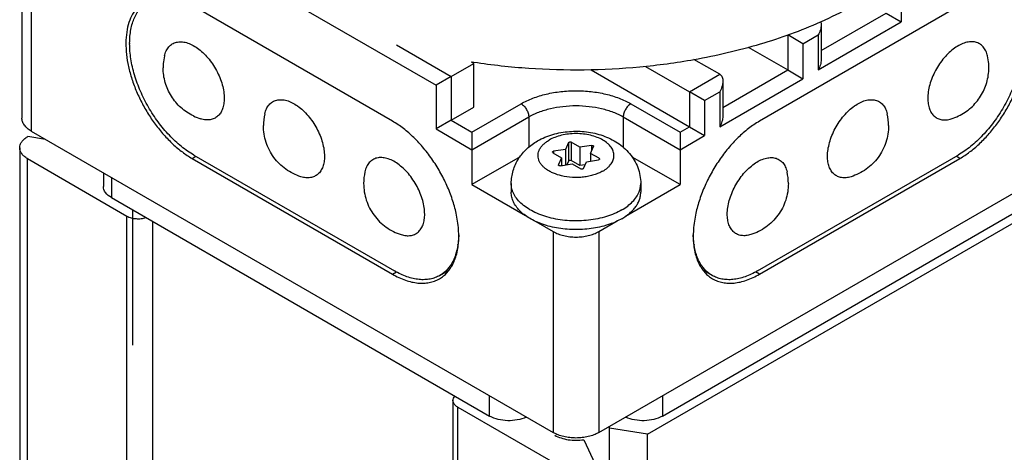
# Model space of a CAD drawing. Units: inches. Extents: x 0.5 to 33.6, y 0.5 to 21.6.
# Drawn here: x 2.3 to 2.8, y 19.7 to 19.9 of the extents above; entities that cross this region are included whole.
import ezdxf

# ---------------------------------------------------------------- set-up
doc = ezdxf.new("R2010")
doc.units = ezdxf.units.IN
doc.header["$LTSCALE"] = 1.87
doc.header["$MEASUREMENT"] = 0
doc.layers.get('0').update_dxf_attribs({"linetype": 'CONTINUOUS'})
doc.layers.add('AXIS_COSMETIC_THREADS', color=7, linetype='CONTINUOUS')

msp = doc.modelspace()

# ---------------------------------------------------------------- linework, layer by layer
at = {"color": 7, "linetype": 'CONTINUOUS'}
for p, q in [((2.3248501577, 19.9265499761), (2.3248501577, 19.8326521981)), ((2.3840446038, 19.9255302641), (2.5183954516, 19.8479645207)), ((2.3292436001, 19.9204263138), (2.3292436001, 19.8265285358)), ((2.7358304262, 19.8938922319), (2.7358304262, 19.8775621836)), ((2.6984041665, 19.8641192051), (2.7287593583, 19.8816446787)), ((2.7287593583, 19.8816446787), (2.7358304262, 19.8775621836)), ((2.6969397151, 19.8551087551), (2.7358304262, 19.8775621836)), ((2.6980887002, 19.8774753488), (2.697967315, 19.8774215048)), ((2.6983961297, 19.8776121261), (2.6980887002, 19.8774753488)), ((2.6982415474, 19.8777333742), (2.6984041806, 19.8763638895)), ((2.6984041665, 19.87636206), (2.6984041665, 19.8600320116)), ((2.6827976089, 19.871438857), (2.6827976089, 19.8551088087)), ((2.6898686767, 19.8673563619), (2.6827976089, 19.871438857)), ((2.6898686767, 19.8673563619), (2.6969397151, 19.8714388035)), ((2.6969397151, 19.8714388035), (2.6969397151, 19.8551087551)), ((2.3752057249, 19.8675584399), (2.3752057249, 19.8673543143)), ((2.4999412217, 19.8667837539), (2.5254665194, 19.8520470498)), ((2.6642928381, 19.8657923014), (2.6827976089, 19.8551088087)), ((2.6898686767, 19.8673563619), (2.6898686767, 19.8510263136)), ((2.5254665194, 19.8520470498), (2.5360730769, 19.8581707121)), ((2.5352757902, 19.8587297624), (2.5350073251, 19.8587714148)), ((2.5360730769, 19.8581707121), (2.5350126923, 19.8587829116)), ((2.5360730769, 19.8377581517), (2.5360730769, 19.8581707121)), ((2.6162747694, 19.8567736694), (2.6368358595, 19.844902987)), ((2.6509779362, 19.8530678701), (2.6388741427, 19.8600558404)), ((2.5254665194, 19.8520470498), (2.5183954516, 19.8479645207)), ((2.5254665194, 19.8520470498), (2.5254665194, 19.8316344894)), ((2.5908542828, 19.8551198138), (2.6368358595, 19.8285729387)), ((2.6368358595, 19.844902987), (2.6509779362, 19.8530678701)), ((2.6524424171, 19.8375833351), (2.6827976089, 19.8551088087)), ((2.6827976089, 19.8551088087), (2.6898686767, 19.8510263136)), ((2.5183954516, 19.8479645207), (2.5183954516, 19.8275519603)), ((2.6509779657, 19.8285728851), (2.6898686767, 19.8510263136)), ((2.6524424171, 19.84982619), (2.6524424171, 19.8334961416)), ((2.6368358595, 19.844902987), (2.6368358595, 19.8285729387)), ((2.6439069273, 19.8408204919), (2.6368358595, 19.844902987)), ((2.6439069273, 19.8408204919), (2.6509779657, 19.8449029335)), ((2.6509779657, 19.8449029335), (2.6509779657, 19.8285728851)), ((2.5254665194, 19.8316344894), (2.5360730769, 19.8377581517)), ((2.5351892781, 19.826021179), (2.5581701528, 19.839289114)), ((2.6094353945, 19.8392892372), (2.6324164605, 19.8260214127)), ((2.6439069273, 19.8408204919), (2.6439069273, 19.8244904436)), ((2.5351893075, 19.8178562424), (2.5617057014, 19.8331653981)), ((2.5617057014, 19.8331653981), (2.5617057014, 19.8189883276)), ((2.6058998753, 19.8331655044), (2.6058998753, 19.8188951267)), ((2.6058998753, 19.8331655044), (2.63241649, 19.8178564761)), ((2.5254665194, 19.8316344894), (2.5183954516, 19.8275519603)), ((2.5254665194, 19.8316344894), (2.5351892781, 19.826021179)), ((2.6324164605, 19.8260214127), (2.6368358595, 19.8285729387)), ((2.6368358595, 19.8285729387), (2.6439069273, 19.8244904436)), ((2.3276026716, 19.8239495418), (2.3274757522, 19.8238762653)), ((2.3359462996, 19.822658818), (2.3276026716, 19.8239495418)), ((2.3292436001, 19.8265285358), (2.5731964553, 19.6856854755)), ((2.5183954516, 19.8275519603), (2.5351893075, 19.8178562424)), ((2.5351892781, 19.826021179), (2.5351893075, 19.8178562424)), ((2.5944096587, 19.6856855265), (2.8383604825, 19.8265297596)), ((2.6324164605, 19.8260214127), (2.63241649, 19.8178564761)), ((2.63241649, 19.8178564761), (2.6439069273, 19.8244904436)), ((2.5803284843, 19.8211380413), (2.5788528934, 19.8179585773)), ((2.5803284843, 19.8211380413), (2.5803284843, 19.8125647659)), ((2.5815832573, 19.8213321558), (2.5815832573, 19.8127588804)), ((2.585614726, 19.8190046389), (2.5815832573, 19.8213321558)), ((2.5911217855, 19.819856586), (2.585614726, 19.8190046389)), ((2.5905647571, 19.8161468018), (2.592040348, 19.8193262657)), ((2.5911217855, 19.819856586), (2.5911217855, 19.817347034)), ((2.5920656247, 19.8194398843), (2.592040348, 19.8193262657)), ((2.3238146238, 19.8187732558), (2.3238146238, 7.1578826502)), ((2.4052578882, 19.8153027295), (2.4989499268, 19.7612108295)), ((2.5351893075, 19.8178562424), (2.5351893075, 19.801526194)), ((2.5730096233, 19.8163821954), (2.5727899545, 19.8166892642)), ((2.5730096233, 19.8163821954), (2.5770410919, 19.8140546786)), ((2.5788528934, 19.8179585773), (2.5733458339, 19.8171066302)), ((2.5733458339, 19.8171066302), (2.5733458339, 19.8161880885)), ((2.5788528934, 19.8179585773), (2.5788528934, 19.8107113544)), ((2.585614726, 19.8190046389), (2.585614726, 19.8104313636)), ((2.5905647571, 19.8161468018), (2.5905647571, 19.8125231903)), ((2.5945962257, 19.8138192849), (2.5905647571, 19.8161468018)), ((2.63241649, 19.8178564761), (2.63241649, 19.8015264277)), ((2.6686555543, 19.7612112375), (2.7623468127, 19.8153035878)), ((2.3274758258, 7.1527795983), (2.3274758258, 19.8136702039)), ((2.3274758258, 19.8136702039), (2.3739253759, 19.7868531503)), ((2.5755402244, 19.810761596), (2.5755655011, 19.8108752146)), ((2.5770410919, 19.8140546786), (2.5755655011, 19.8108752146)), ((2.5755655011, 19.8108752146), (2.5755655011, 19.810761596)), ((2.5764840635, 19.8103448943), (2.5819911231, 19.8111968414)), ((2.5770410919, 19.8140546786), (2.5770410919, 19.8104310671)), ((2.5803284843, 19.8125647659), (2.5795159181, 19.810813925)), ((2.585614726, 19.8104313636), (2.5815832573, 19.8127588804)), ((2.5819911231, 19.8111968414), (2.5860225917, 19.8088693246)), ((2.588089931, 19.81081428), (2.585614726, 19.8104313636)), ((2.5872773648, 19.8090634391), (2.5887529556, 19.812242903)), ((2.5887529556, 19.812242903), (2.5942600152, 19.8130948501)), ((2.5945962257, 19.8138192849), (2.5945962257, 19.8132182857)), ((2.5945962257, 19.8138192849), (2.5948158945, 19.8135122162)), ((2.3629114508, 19.8070908329), (2.3629114508, 19.8006917458)), ((2.3666591379, 19.8049271537), (2.3666591379, 19.7954681493)), ((2.5351893075, 19.801526194), (2.5601586315, 19.7871104743)), ((2.6069239327, 19.7868083808), (2.63241649, 19.8015264277)), ((2.617263614, 19.6850012512), (2.8155065273, 19.7994561673)), ((2.3666591379, 19.7954681493), (2.5434365692, 19.6934079607)), ((2.6241692332, 19.6934081547), (2.8009451925, 19.7954691932)), ((2.3739253759, 7.1259625447), (2.3739253759, 19.7868531503)), ((2.3860116105, 7.1264166191), (2.3860116105, 19.7842952468)), ((2.5650209873, 19.7843032553), (2.5731964553, 19.7795832535)), ((2.5944096587, 19.7795833045), (2.6031084998, 19.7846055528)), ((2.5289980492, 19.7779961834), (2.5286798592, 19.773680078)), ((2.5731964553, 19.7795832535), (2.5731964553, 19.6856854755)), ((2.5944096587, 19.7795833045), (2.5944096587, 19.6856855265)), ((2.6389257663, 19.77368109), (2.6386076835, 19.7779963468)), ((2.5201998316, 19.7591060477), (2.5242583917, 19.7614492444)), ((2.6474059148, 19.7591063024), (2.643347362, 19.7614494559)), ((2.5263179583, 19.7006648245), (2.5263179583, 7.0397742189)), ((2.5434365692, 19.6934079607), (2.5434365692, 19.702866965)), ((2.6241692332, 19.7028671223), (2.6241692332, 19.6934081547)), ((2.5285146795, 7.0367123878), (2.5285146795, 19.6976029934)), ((2.5285146795, 19.6976029934), (2.5749642296, 19.6707859398)), ((2.617263614, 19.6850012512), (2.5994279245, 19.6877603565)), ((2.5874264474, 19.6823701125), (2.5927688185, 19.6708592588)), ((2.617263614, 7.0241106456), (2.617263614, 19.6850012512))]:
    msp.add_line(p, q, dxfattribs=at)
for centre, radius, start, end in [((2.4158962854, 19.8561229563), 0.0250321132, 167.299823133, 175.6085455558), ((2.7517083307, 19.8561237636), 0.0250321097, 4.3926855404, 12.7008494748), ((2.4158750658, 19.8561273449), 0.0250106201, 175.614847521, 179.9990844522), ((2.5816114025, 20.1582691363), 0.303102005, 261.2066377255, 261.3658106688), ((2.7517295439, 19.856128152), 0.0250106229, 0.0009160002, 4.3863839119), ((2.4158722694, 19.8561471681), 0.0250208713, 244.2343348415, 252.7013352742), ((2.4627101875, 19.8290818255), 0.0249997224, 167.2944150462, 180.000070827), ((2.704894801, 19.829082406), 0.0249997366, 359.9999327892, 12.7062529715), ((2.7517323436, 19.856147974), 0.0250208698, 287.2988192605, 295.7652819022), ((2.509556221, 19.8020358739), 0.0249997366, 167.2944186698, 180.0000672034), ((2.6580491718, 19.8020362308), 0.0249997366, 359.9999327892, 12.7062529716), ((2.4976391398, 19.7779621964), 0.0313346901, 351.4505559778, 352.1455275893), ((2.6699673348, 19.7779625365), 0.0313354393, 187.8530431345, 188.5495729984)]:
    msp.add_arc(centre, radius, start, end, dxfattribs=at)
for points, knots in [([(2.3752057249, 19.8675584399), (2.3752057249, 19.8686651835), (2.3752950501, 19.8708232689), (2.3757197201, 19.8739484631), (2.376429378, 19.8768492429), (2.3774183784, 19.8794972746), (2.3786787777, 19.8818673458), (2.3802012839, 19.8839350238), (2.3819715063, 19.8856771214), (2.3833111695, 19.8866120392), (2.3840079826, 19.887014342)], [0, 0, 0, 0, 0.1485722702, 0.2895084241, 0.4227253641, 0.5486386354, 0.6679998551, 0.781938296, 0.8919870703, 1, 1, 1, 1]), ([(2.7163850706, 19.8867480298), (2.71496196, 19.8859264014), (2.7090892388, 19.8826445572), (2.703039292, 19.8796823254), (2.6983961297, 19.8776121261)], [0, 0, 0, 0, 0.2442777826, 1, 1, 1, 1]), ([(2.7835964533, 19.8870153534), (2.7842932671, 19.8866130567), (2.7856329327, 19.8856781493), (2.787403158, 19.8839360619), (2.7889256669, 19.8818683891), (2.7901860684, 19.879498318), (2.7911750705, 19.8768502821), (2.7918847297, 19.8739494936), (2.7923094005, 19.8708242868), (2.7923987258, 19.8686661917), (2.7923987258, 19.8675594427)], [0, 0, 0, 0, 0.1080124791, 0.2180608658, 0.331999035, 0.4513601352, 0.577273459, 0.7104906272, 0.8514271785, 1, 1, 1, 1]), ([(2.697967315, 19.8774215048), (2.6888371135, 19.8733749544), (2.6694521817, 19.866360869), (2.6493918323, 19.8616863542), (2.6389908287, 19.8598370845)], [0, 0, 0, 0, 0.485952583, 1, 1, 1, 1]), ([(2.6984041806, 19.8763638895), (2.6984040643, 19.8759421893), (2.6983235313, 19.8750880229), (2.6979155541, 19.8734046905), (2.6973775381, 19.8721971394), (2.6969397151, 19.8714388035)], [0, 0, 0, 0, 0.2439266049, 0.4934926444, 1, 1, 1, 1]), ([(2.4052578882, 19.8153027295), (2.4042512279, 19.815883912), (2.40224326, 19.8171625677), (2.3993307036, 19.8193496005), (2.3964750454, 19.8218302906), (2.3927375432, 19.8255395651), (2.3883929741, 19.8307536748), (2.3838731576, 19.8376572547), (2.3801543512, 19.8450233111), (2.3778110444, 19.8513928784), (2.3764674323, 19.8564843019), (2.3757468908, 19.8601977372), (2.3753091115, 19.8638136238), (2.3752057249, 19.8661919201), (2.3752057249, 19.8673543143)], [0, 0, 0, 0, 0.0558396781, 0.1142083005, 0.1748230998, 0.2374052654, 0.367015901, 0.4999989199, 0.6329820893, 0.7625931643, 0.8251756473, 0.8857908203, 0.9441598642, 1, 1, 1, 1]), ([(2.3914765957, 19.8616262597), (2.3916592755, 19.8624365196), (2.392155935, 19.8639564293), (2.3932106971, 19.8656192615), (2.3942553979, 19.866652094), (2.3951193762, 19.8672752186), (2.3960691552, 19.8677523737), (2.3970953185, 19.8680799935), (2.3981884092, 19.8682550354), (2.3993384834, 19.8682772826), (2.4005358682, 19.868147123), (2.4022254544, 19.8677629989), (2.4044026895, 19.8668878722), (2.4069658165, 19.8653184507), (2.4094701836, 19.8632544907), (2.4118363772, 19.8607624929), (2.413989274, 19.8579223755), (2.41585939, 19.8548258586), (2.4173861137, 19.8515732424), (2.4185202764, 19.8482692938), (2.4192249029, 19.8450213725), (2.4194000827, 19.8428735274), (2.4194000827, 19.8418392671)], [0, 0, 0, 0, 0.0531056908, 0.101308303, 0.1242086304, 0.1466951133, 0.1691310886, 0.1918840073, 0.215296468, 0.2396620629, 0.2652126502, 0.2921131252, 0.3502398258, 0.4142579918, 0.4835855383, 0.5571361131, 0.6334856241, 0.7110086303, 0.7880016493, 0.8627922034, 0.9338728162, 1, 1, 1, 1]), ([(2.7761279524, 19.861627353), (2.7759452655, 19.8624376001), (2.7754485944, 19.8639574835), (2.7743938234, 19.8656202792), (2.7733491208, 19.8666530817), (2.7724851435, 19.8672761842), (2.7715353677, 19.8677533173), (2.7705092098, 19.8680809157), (2.7694161265, 19.8682559368), (2.7682660617, 19.8682781643), (2.767068688, 19.868147986), (2.7653791185, 19.8677638381), (2.7632019082, 19.8668886851), (2.7606388141, 19.8653192395), (2.7581344814, 19.8632552617), (2.7557683222, 19.8607632524), (2.753615458, 19.8579231294), (2.7517453712, 19.8548266125), (2.7502186719, 19.851574001), (2.7490845277, 19.8482700607), (2.7483799129, 19.8450221503), (2.7482047359, 19.8428743136), (2.7482047359, 19.8418400575)], [0, 0, 0, 0, 0.0531053328, 0.1013075847, 0.1242077453, 0.1466940784, 0.1691299259, 0.1918827417, 0.2152951261, 0.23966067, 0.26521123, 0.2921116983, 0.3502384375, 0.4142566919, 0.4835843604, 0.5571350803, 0.6334847526, 0.7110079317, 0.7880011311, 0.8627918678, 0.9338726577, 1, 1, 1, 1]), ([(2.7923987258, 19.8673553171), (2.7923987258, 19.8661929227), (2.7922953399, 19.8638146256), (2.7918575643, 19.8601987371), (2.7911370288, 19.8564852985), (2.789793428, 19.8513938689), (2.7874501411, 19.8450242914), (2.7837313663, 19.8376582178), (2.7792115882, 19.8307546167), (2.774867055, 19.8255404853), (2.7711295832, 19.8218311919), (2.7682739488, 19.8193504881), (2.7653614169, 19.8171634413), (2.763353465, 19.8158847754), (2.7623468127, 19.8153035878)], [0, 0, 0, 0, 0.0558401798, 0.114209285, 0.1748245306, 0.2374070916, 0.3670183184, 0.5000016005, 0.6329846597, 0.7625952353, 0.8251773261, 0.8857920178, 0.9441604985, 1, 1, 1, 1]), ([(2.4049959093, 19.8336138862), (2.4039446844, 19.8341212685), (2.4019109673, 19.8352852714), (2.3991366866, 19.837438627), (2.3966901417, 19.8399583123), (2.3946198785, 19.8427946937), (2.3929660177, 19.8458922155), (2.3917610005, 19.8491905204), (2.3910283347, 19.852624219), (2.3908644457, 19.8549609623), (2.3908644457, 19.8561277445)], [0, 0, 0, 0, 0.1250500413, 0.2500651403, 0.3750644031, 0.5000523516, 0.6250348366, 0.7500167055, 0.8750018209, 1, 1, 1, 1]), ([(2.6389908287, 19.8598370845), (2.6305934344, 19.858344051), (2.6135368002, 19.8560608109), (2.5876865492, 19.8547187235), (2.5617622576, 19.8554433447), (2.5445894348, 19.8573143324), (2.5361081158, 19.8586021939)], [0, 0, 0, 0, 0.2476725169, 0.4990397369, 0.750891514, 1, 1, 1, 1]), ([(2.6984041806, 19.8600338412), (2.6984040643, 19.859612141), (2.6983235313, 19.8587579745), (2.6979155541, 19.8570746422), (2.6973775381, 19.8558670911), (2.6969397151, 19.8551087551)], [0, 0, 0, 0, 0.2439266049, 0.4934926444, 1, 1, 1, 1]), ([(2.7626085523, 19.8336146207), (2.763659787, 19.834121999), (2.7656935236, 19.8352859962), (2.7684678328, 19.8374393496), (2.770914404, 19.8399590388), (2.7729846903, 19.8427954294), (2.7746385701, 19.8458929651), (2.7758436014, 19.8491912871), (2.7765762759, 19.8526250054), (2.7767401668, 19.8549617627), (2.7767401668, 19.8561285519)], [0, 0, 0, 0, 0.1250500465, 0.2500651461, 0.3750644094, 0.5000523573, 0.6250348414, 0.7500167093, 0.8750018225, 1, 1, 1, 1]), ([(2.6509779362, 19.8530678701), (2.6512300002, 19.8529223442), (2.6516888396, 19.8525230283), (2.6521476233, 19.8517239522), (2.6523954604, 19.8508026573), (2.6524425217, 19.8501565815), (2.6524424311, 19.8498280195)], [0, 0, 0, 0, 0.235213088, 0.4791846393, 0.7344776064, 1, 1, 1, 1]), ([(2.6524424311, 19.8498280195), (2.6524423149, 19.8494063193), (2.6523617818, 19.8485521529), (2.6519538047, 19.8468688205), (2.6514157887, 19.8456612694), (2.6509779657, 19.8449029335)], [0, 0, 0, 0, 0.2439266049, 0.4934926444, 1, 1, 1, 1]), ([(2.5581701528, 19.839289114), (2.5599242899, 19.8403018595), (2.5637605434, 19.8420883994), (2.5700084472, 19.8439876737), (2.5767741212, 19.8451570496), (2.5838029074, 19.8455516635), (2.5908316733, 19.8451570575), (2.5975972844, 19.8439876708), (2.6038450974, 19.8420884381), (2.6076812889, 19.8403019476), (2.6094353945, 19.8392892372)], [0, 0, 0, 0, 0.114114496, 0.2372787977, 0.3669467495, 0.5000029436, 0.6330587501, 0.7627254744, 0.8858880303, 1, 1, 1, 1]), ([(2.4194000827, 19.8418392671), (2.4194000827, 19.840964703), (2.4192844824, 19.8392901577), (2.4187099514, 19.836952315), (2.4178889143, 19.8352616405), (2.4170474887, 19.8341434001), (2.416343385, 19.8334330035), (2.4155595753, 19.8328402681), (2.4147017074, 19.8323703524), (2.413776721, 19.8320267446), (2.4124416865, 19.8317350814), (2.4106161513, 19.8317135975), (2.4091668904, 19.8320293742), (2.4084322443, 19.8322580663)], [0, 0, 0, 0, 0.1495896636, 0.285714611, 0.4095116904, 0.4678403199, 0.5244489676, 0.5800306296, 0.6353417931, 0.6911594686, 0.748223086, 0.8683949302, 1, 1, 1, 1]), ([(2.438322615, 19.8345803097), (2.4385052948, 19.8353905696), (2.4390019542, 19.8369104793), (2.4400567164, 19.8385733115), (2.4411014172, 19.8396061441), (2.4419653955, 19.8402292686), (2.4429151745, 19.8407064237), (2.4439413378, 19.8410340436), (2.4450344285, 19.8412090854), (2.4461845027, 19.8412313326), (2.4473818875, 19.841101173), (2.4490714737, 19.840717049), (2.4512487088, 19.8398419222), (2.4538118358, 19.8382725007), (2.4563162029, 19.8362085407), (2.4586823965, 19.8337165429), (2.4608352933, 19.8308764255), (2.4627054093, 19.8277799086), (2.464232133, 19.8245272924), (2.4653662957, 19.8212233438), (2.4660709222, 19.8179754225), (2.466246102, 19.8158275774), (2.466246102, 19.8147933172)], [0, 0, 0, 0, 0.0531056908, 0.101308303, 0.1242086304, 0.1466951133, 0.1691310886, 0.1918840073, 0.215296468, 0.2396620629, 0.2652126502, 0.2921131252, 0.3502398258, 0.4142579918, 0.4835855383, 0.5571361131, 0.6334856241, 0.7110086303, 0.7880016493, 0.8627922034, 0.9338728162, 1, 1, 1, 1]), ([(2.5581701528, 19.839289114), (2.558411753, 19.8391496293), (2.5588894326, 19.8388139724), (2.5597854145, 19.8379772633), (2.5607305853, 19.836684908), (2.5613772197, 19.83522019), (2.5616538488, 19.834025889), (2.5617057014, 19.8334443745), (2.5617057014, 19.8331653981)], [0, 0, 0, 0, 0.114052438, 0.2375325733, 0.4999989174, 0.7624658536, 0.8859466827, 1, 1, 1, 1]), ([(2.5617057014, 19.8331653981), (2.5632178882, 19.8340384544), (2.5665249969, 19.8355785877), (2.5719111209, 19.8372158985), (2.5777435999, 19.8382239906), (2.5838029032, 19.8385641768), (2.5898621894, 19.838223998), (2.5956946147, 19.8372158974), (2.6010806608, 19.8355786221), (2.6043877156, 19.8340385304), (2.6058998753, 19.8331655044)], [0, 0, 0, 0, 0.1141144277, 0.2372786999, 0.3669466657, 0.5000029297, 0.6330588108, 0.7627255627, 0.8858880964, 1, 1, 1, 1]), ([(2.6094353945, 19.8392892372), (2.6091937961, 19.8391497512), (2.6087161202, 19.8388140918), (2.6078201455, 19.837977378), (2.6068749828, 19.836685018), (2.6062283543, 19.8352202977), (2.6059517275, 19.8340259956), (2.6058998753, 19.8334444809), (2.6058998753, 19.8331655044)], [0, 0, 0, 0, 0.1140521183, 0.2375320675, 0.4999983928, 0.7624655978, 0.8859465776, 1, 1, 1, 1]), ([(2.7013591067, 19.8147938823), (2.7013591067, 19.8158281384), (2.7015342836, 19.8179759751), (2.7022388985, 19.8212238855), (2.7033730426, 19.8245278258), (2.7048997419, 19.8277804373), (2.7067698287, 19.8308769542), (2.708922693, 19.8337170772), (2.7112888522, 19.8362090865), (2.7137931849, 19.8382730643), (2.716356279, 19.8398425099), (2.7185334893, 19.8407176629), (2.7202230588, 19.8411018108), (2.7214204325, 19.8412319891), (2.7225704973, 19.8412097617), (2.7236635806, 19.8410347405), (2.7246897384, 19.8407071421), (2.7256395143, 19.840230009), (2.7265034916, 19.8396069065), (2.7275481942, 19.838574104), (2.7286029652, 19.8369113083), (2.7290996363, 19.8353914249), (2.7292823232, 19.8345811778)], [0, 0, 0, 0, 0.0661273423, 0.1372081322, 0.2119988689, 0.2889920683, 0.3665152474, 0.4428649197, 0.5164156396, 0.5857433081, 0.6497615625, 0.7078883017, 0.73478877, 0.76033933, 0.7847048739, 0.8081172583, 0.8308700741, 0.8533059216, 0.8757922547, 0.8986924153, 0.9468946672, 1, 1, 1, 1]), ([(2.7482047359, 19.8418400575), (2.7482047359, 19.840965496), (2.7483203345, 19.8392909566), (2.7488948571, 19.8369531224), (2.7497158828, 19.8352624536), (2.7505572975, 19.8341442168), (2.7512613917, 19.8334338232), (2.752045191, 19.8328410903), (2.7529030477, 19.8323711766), (2.7538280222, 19.8320275704), (2.7551630398, 19.8317359089), (2.7569885531, 19.831714426), (2.7584377958, 19.8320302023), (2.7591724327, 19.8322588937)], [0, 0, 0, 0, 0.1495904477, 0.2857159754, 0.4095133721, 0.4678420482, 0.5244506666, 0.5800322277, 0.6353432276, 0.6911606905, 0.7482240627, 0.8683953856, 1, 1, 1, 1]), ([(2.6524424311, 19.8334979712), (2.6524423149, 19.833076271), (2.6523617818, 19.8322221045), (2.6519538047, 19.8305387722), (2.6514157887, 19.8293312211), (2.6509779657, 19.8285728851)], [0, 0, 0, 0, 0.2439266049, 0.4934926444, 1, 1, 1, 1]), ([(2.3292436001, 19.8265285358), (2.3285852805, 19.8269086082), (2.3273910577, 19.827731197), (2.3259640235, 19.8292296712), (2.3251982282, 19.8306420819), (2.324899479, 19.8317936703), (2.3248502162, 19.8323681603), (2.3248502109, 19.8326521081)], [0, 0, 0, 0, 0.2895419363, 0.5486444269, 0.7816382636, 0.8918450704, 1, 1, 1, 1]), ([(2.455278267, 19.8052120976), (2.4540172375, 19.8056047386), (2.4515530149, 19.806592186), (2.4481408395, 19.8086370134), (2.4450939622, 19.8111953848), (2.4424900947, 19.8142023524), (2.4403938938, 19.8175825083), (2.4388579463, 19.8212514532), (2.4379205126, 19.825116027), (2.437710465, 19.8277614012), (2.437710465, 19.8290817946)], [0, 0, 0, 0, 0.1250293807, 0.2500677922, 0.3750760906, 0.5000659605, 0.6250473601, 0.7500263203, 0.8750037188, 1, 1, 1, 1]), ([(2.7298945376, 19.8290823767), (2.7298945376, 19.8277617585), (2.7296843978, 19.8251158711), (2.7287466797, 19.8212506945), (2.7272102768, 19.817581448), (2.7251137514, 19.8142014016), (2.7225098251, 19.8111948021), (2.7194632636, 19.8086370303), (2.7160515891, 19.8065925893), (2.7135877574, 19.8056053221), (2.7123268001, 19.8052126998)], [0, 0, 0, 0, 0.1250178401, 0.250022841, 0.3750143075, 0.4999986401, 0.6249814207, 0.7499721998, 0.8749773938, 1, 1, 1, 1]), ([(2.323814655, 19.8187732559), (2.323814655, 19.8192493387), (2.323990364, 19.820241862), (2.3247429627, 19.8216241254), (2.3259317965, 19.8228744139), (2.3269270629, 19.8235594812), (2.3274757522, 19.8238762653)], [0, 0, 0, 0, 0.2177708804, 0.4509529028, 0.7101905639, 1, 1, 1, 1]), ([(2.5803284843, 19.8211380413), (2.5803670194, 19.8212210732), (2.5804886478, 19.8213253446), (2.5806812573, 19.8214074976), (2.5809243956, 19.8214641938), (2.5812376769, 19.8214641398), (2.5814809544, 19.8213912191), (2.5815832573, 19.8213321558)], [0, 0, 0, 0, 0.2000091431, 0.3237983671, 0.4592589082, 0.7418917108, 1, 1, 1, 1]), ([(2.5911217855, 19.819856586), (2.5912337308, 19.8198739041), (2.5914563424, 19.8198779174), (2.5917200541, 19.8198144228), (2.5918926749, 19.819720848), (2.5919883552, 19.8196384874), (2.5920505297, 19.8195437448), (2.5920656105, 19.8194733019), (2.5920657802, 19.8194398846)], [0, 0, 0, 0, 0.2993222996, 0.5813670726, 0.7054917594, 0.8152070671, 0.911697144, 1, 1, 1, 1]), ([(2.3274758258, 19.8136702039), (2.3269271262, 19.8139869886), (2.3259318409, 19.8146720585), (2.324742983, 19.8159223563), (2.323990368, 19.8173046331), (2.323814655, 19.8182971679), (2.323814655, 19.8187732559)], [0, 0, 0, 0, 0.2898099139, 0.549047751, 0.7822295801, 1, 1, 1, 1]), ([(2.466246102, 19.8147933172), (2.466246102, 19.813918753), (2.4661305017, 19.8122442077), (2.4655559707, 19.8099063651), (2.4647349336, 19.8082156906), (2.463893508, 19.8070974501), (2.4631894043, 19.8063870535), (2.4624055946, 19.8057943181), (2.4615477267, 19.8053244024), (2.4606227403, 19.8049807946), (2.4592877058, 19.8046891314), (2.4574621706, 19.8046676475), (2.4560129097, 19.8049834242), (2.4552782636, 19.8052121163)], [0, 0, 0, 0, 0.1495896636, 0.285714611, 0.4095116904, 0.4678403199, 0.5244489676, 0.5800306296, 0.6353417931, 0.6911594686, 0.748223086, 0.8683949302, 1, 1, 1, 1]), ([(2.5727899545, 19.8166892642), (2.572790103, 19.8167374788), (2.5728239, 19.8168428043), (2.5729490271, 19.8169669982), (2.5731292995, 19.8170594982), (2.5732702147, 19.8170949319), (2.5733458339, 19.8171066302)], [0, 0, 0, 0, 0.1938440709, 0.420737465, 0.6923626568, 1, 1, 1, 1]), ([(2.7123268035, 19.8052127185), (2.7115921666, 19.8049840271), (2.7101429239, 19.8046682509), (2.7083174106, 19.8046897337), (2.706982393, 19.8049813953), (2.7060574185, 19.8053250014), (2.7051995618, 19.8057949151), (2.7044157625, 19.806387648), (2.7037116683, 19.8070980416), (2.7028702536, 19.8082162784), (2.7020492279, 19.8099069472), (2.7014747053, 19.8122447814), (2.7013591067, 19.8139193208), (2.7013591067, 19.8147938823)], [0, 0, 0, 0, 0.1316046144, 0.2517759373, 0.3088393095, 0.3646567724, 0.4199677723, 0.4755493334, 0.5321579518, 0.5904866279, 0.7142840246, 0.8504095523, 1, 1, 1, 1]), ([(2.5130921213, 19.7877473672), (2.5130921213, 19.7887816274), (2.5129169415, 19.7909294725), (2.512212315, 19.7941773938), (2.5110781523, 19.7974813425), (2.5095514286, 19.8007339586), (2.5076813126, 19.8038304755), (2.5055284158, 19.8066705929), (2.5031622222, 19.8091625908), (2.5006578551, 19.8112265507), (2.4980947281, 19.8127959722), (2.495917493, 19.813671099), (2.4942279068, 19.814055223), (2.493030522, 19.8141853827), (2.4918804478, 19.8141631355), (2.490787357, 19.8139880936), (2.4897611938, 19.8136604738), (2.4888114148, 19.8131833187), (2.4879474365, 19.8125601941), (2.4869027357, 19.8115273615), (2.4858479735, 19.8098645293), (2.4853513141, 19.8083446196), (2.4851686343, 19.8075343598)], [0, 0, 0, 0, 0.0661271838, 0.1372077966, 0.2119983507, 0.2889913697, 0.3665143759, 0.4428638869, 0.5164144617, 0.5857420082, 0.6497601742, 0.7078868748, 0.7347873498, 0.7603379371, 0.784703532, 0.8081159927, 0.8308689114, 0.8533048867, 0.8757913696, 0.898691697, 0.9468943092, 1, 1, 1, 1]), ([(2.5764840635, 19.8103448943), (2.5763721182, 19.8103275763), (2.5761495066, 19.810323563), (2.5758857949, 19.8103870576), (2.5757131741, 19.8104806324), (2.5756174938, 19.810562993), (2.5755553194, 19.8106577356), (2.5755402385, 19.8107281784), (2.5755400689, 19.8107615957)], [0, 0, 0, 0, 0.2993222996, 0.5813670726, 0.7054917594, 0.8152070671, 0.911697144, 1, 1, 1, 1]), ([(2.5815832573, 19.8127588804), (2.5814809544, 19.8128179437), (2.5812376769, 19.8128908644), (2.5809243956, 19.8128909184), (2.5806812573, 19.8128342222), (2.5804886478, 19.8127520692), (2.5803670194, 19.8126477978), (2.5803284843, 19.8125647659)], [0, 0, 0, 0, 0.2581082892, 0.5407410918, 0.6762016329, 0.7999908569, 1, 1, 1, 1]), ([(2.5948158945, 19.8135122162), (2.594815746, 19.8134640016), (2.594781949, 19.8133586761), (2.5946568219, 19.8132344822), (2.5944765496, 19.8131419822), (2.5943356343, 19.8131065484), (2.5942600152, 19.8130948501)], [0, 0, 0, 0, 0.1938440709, 0.420737465, 0.6923626568, 1, 1, 1, 1]), ([(2.6545134775, 19.7877477071), (2.6545134775, 19.7887819632), (2.6546886544, 19.7909297999), (2.6553932692, 19.7941777103), (2.6565274134, 19.7974816506), (2.6580541127, 19.8007342621), (2.6599241995, 19.803830779), (2.6620770637, 19.806670902), (2.664443223, 19.8091629113), (2.6669475557, 19.8112268891), (2.6695106498, 19.8127963347), (2.67168786, 19.8136714877), (2.6733774296, 19.8140556356), (2.6745748033, 19.8141858139), (2.6757248681, 19.8141635865), (2.6768179514, 19.8139885653), (2.6778441092, 19.8136609669), (2.6787938851, 19.8131838338), (2.6796578624, 19.8125607313), (2.680702565, 19.8115279288), (2.6817573359, 19.8098651331), (2.6822540071, 19.8083452497), (2.6824366939, 19.8075350026)], [0, 0, 0, 0, 0.0661273423, 0.1372081322, 0.2119988689, 0.2889920683, 0.3665152474, 0.4428649197, 0.5164156396, 0.5857433081, 0.6497615625, 0.7078883017, 0.73478877, 0.76033933, 0.7847048739, 0.8081172583, 0.8308700741, 0.8533059216, 0.8757922547, 0.8986924153, 0.9468946672, 1, 1, 1, 1]), ([(2.5872773648, 19.8090634391), (2.5872388296, 19.8089804072), (2.5871172012, 19.8088761358), (2.5869245917, 19.8087939827), (2.5866814534, 19.8087372865), (2.5863681721, 19.8087373405), (2.5861248946, 19.8088102613), (2.5860225917, 19.8088693246)], [0, 0, 0, 0, 0.2000091431, 0.3237983671, 0.4592589082, 0.7418917108, 1, 1, 1, 1]), ([(2.3666591379, 19.7954681493), (2.3656009428, 19.7960790847), (2.3637828036, 19.7974710938), (2.3629115143, 19.7996950114), (2.3629114963, 19.8006916708)], [0, 0, 0, 0, 0.5507610947, 1, 1, 1, 1]), ([(2.4845564843, 19.8020358446), (2.4845564843, 19.8007152235), (2.484766625, 19.7980693305), (2.4857043471, 19.7942041461), (2.4872407564, 19.790534893), (2.4893372903, 19.7871548418), (2.4919412268, 19.7841482399), (2.4949877995, 19.7815904682), (2.4983994857, 19.7795460304), (2.5008633252, 19.7785587673), (2.5021242863, 19.7781661476)], [0, 0, 0, 0, 0.1250178409, 0.2500228427, 0.3750143096, 0.4999986425, 0.6249814231, 0.7499722022, 0.8749773951, 1, 1, 1, 1]), ([(2.6830489084, 19.8020362015), (2.6830489084, 19.8007155833), (2.6828387686, 19.7980696959), (2.6819010505, 19.7942045193), (2.6803646476, 19.7905352728), (2.6782681221, 19.7871552264), (2.6756641959, 19.7841486269), (2.6726176344, 19.7815908551), (2.6692059599, 19.7795464141), (2.6667421282, 19.7785591469), (2.6654811709, 19.7781665246)], [0, 0, 0, 0, 0.1250178401, 0.250022841, 0.3750143075, 0.4999986401, 0.6249814207, 0.7499721998, 0.8749773938, 1, 1, 1, 1]), ([(2.5021242829, 19.7781661664), (2.502858929, 19.7779374743), (2.5043081898, 19.7776216975), (2.5061337251, 19.7776431814), (2.5074687596, 19.7779348446), (2.508393746, 19.7782784524), (2.5092516139, 19.7787483682), (2.5100354236, 19.7793411035), (2.5107395273, 19.7800515001), (2.5115809529, 19.7811697406), (2.51240199, 19.7828604151), (2.512976521, 19.7851982578), (2.5130921213, 19.786872803), (2.5130921213, 19.7877473672)], [0, 0, 0, 0, 0.1316050698, 0.251776914, 0.3088405314, 0.3646582069, 0.4199693704, 0.4755510324, 0.5321596801, 0.5904883096, 0.714285389, 0.8504103364, 1, 1, 1, 1]), ([(2.6654811743, 19.7781665434), (2.6647465374, 19.777937852), (2.6632972947, 19.7776220757), (2.6614717814, 19.7776435585), (2.6601367638, 19.7779352201), (2.6592117893, 19.7782788262), (2.6583539326, 19.7787487399), (2.6575701333, 19.7793414728), (2.6568660391, 19.7800518664), (2.6560246244, 19.7811701032), (2.6552035987, 19.782860772), (2.6546290761, 19.7851986062), (2.6545134775, 19.7868731456), (2.6545134775, 19.7877477071)], [0, 0, 0, 0, 0.1316046144, 0.2517759373, 0.3088393095, 0.3646567724, 0.4199677723, 0.4755493334, 0.5321579518, 0.5904866279, 0.7142840246, 0.8504095523, 1, 1, 1, 1]), ([(2.3739253759, 19.7868531503), (2.3745353896, 19.7865009667), (2.3759280875, 19.7859463923), (2.3781900839, 19.7855540628), (2.3805521252, 19.7855795598), (2.3821068929, 19.785887233), (2.382841729, 19.7861204979)], [0, 0, 0, 0, 0.2306221248, 0.4851697031, 0.7475748868, 1, 1, 1, 1]), ([(2.5731964553, 19.7795832535), (2.573922464, 19.7791641016), (2.5755102712, 19.7784247926), (2.5780958393, 19.7776387905), (2.5808952847, 19.7771552527), (2.5838030858, 19.7769918983), (2.5867108811, 19.7771552681), (2.5895103112, 19.7776388204), (2.5920958616, 19.7784248334), (2.593683656, 19.7791641491), (2.5944096587, 19.7795833045)], [0, 0, 0, 0, 0.114139125, 0.2373303169, 0.3669799231, 0.5000011015, 0.6330219413, 0.7626708747, 0.8858613594, 1, 1, 1, 1]), ([(2.5286256369, 19.7733038925), (2.5283890356, 19.7717302792), (2.5278633305, 19.7694378152), (2.5267523827, 19.7665941085), (2.5257654947, 19.7646859516), (2.5246115642, 19.7629687144), (2.5232975768, 19.761453036), (2.5218312869, 19.7601500829), (2.5207556673, 19.7594269576), (2.5201998324, 19.7591060481)], [0, 0, 0, 0, 0.2796079741, 0.4103915471, 0.5357125371, 0.6562932958, 0.7730855232, 0.8872252826, 1, 1, 1, 1]), ([(2.6474059137, 19.759106303), (2.6468500804, 19.7594272063), (2.6457744634, 19.7601503196), (2.6443081763, 19.7614532564), (2.6429941905, 19.7629689202), (2.6418402603, 19.7646861446), (2.6408533714, 19.7665942904), (2.6397424203, 19.7694379857), (2.6392167117, 19.7717304424), (2.6389801072, 19.7733040514)], [0, 0, 0, 0, 0.1127744394, 0.226913955, 0.3437060031, 0.4642866716, 0.5896076786, 0.7203913874, 1, 1, 1, 1]), ([(2.5201998324, 19.7591060481), (2.5195030347, 19.7587037541), (2.5180235719, 19.7580110509), (2.5156298157, 19.7573490565), (2.5130779644, 19.7570643645), (2.5103952919, 19.7571578446), (2.5076076021, 19.7576253277), (2.5047406994, 19.7584610877), (2.5018219426, 19.7596558477), (2.4999083711, 19.760657484), (2.4989499268, 19.7612108295)], [0, 0, 0, 0, 0.1080134385, 0.2180626426, 0.3320013711, 0.4513626975, 0.5772758798, 0.7104925485, 0.8514282749, 1, 1, 1, 1]), ([(2.6686555543, 19.7612112375), (2.6676971232, 19.7606578903), (2.6657835784, 19.7596562499), (2.662864861, 19.7584614793), (2.6599979965, 19.7576257051), (2.6572103429, 19.7571582041), (2.6545277039, 19.7570647026), (2.6519758828, 19.7573493699), (2.649582153, 19.7580113365), (2.6481027048, 19.7587040195), (2.6474059137, 19.759106303)], [0, 0, 0, 0, 0.1485720137, 0.2895079315, 0.4227246976, 0.5486378897, 0.6679991481, 0.7819377432, 0.8919867669, 1, 1, 1, 1]), ([(2.5285146795, 19.6976029934), (2.5281854121, 19.6977930917), (2.5275881318, 19.6982042581), (2.52687468, 19.6989545875), (2.5264231699, 19.6997842427), (2.5263179239, 19.7003798909), (2.5263179788, 19.7006656061)], [0, 0, 0, 0, 0.2897949366, 0.5490631803, 0.7822247328, 1, 1, 1, 1]), ([(2.5263179788, 19.7006656061), (2.5263180494, 19.7010329115), (2.5264995828, 19.7018142164), (2.5269644039, 19.7024555028), (2.5272455959, 19.7027507725)], [0, 0, 0, 0, 0.4739137952, 1, 1, 1, 1]), ([(2.5606297469, 19.6929347324), (2.5579469134, 19.6916563141), (2.5519406912, 19.690695325), (2.5459505424, 19.6919565504), (2.5434365692, 19.6934079607)], [0, 0, 0, 0, 0.5058717368, 1, 1, 1, 1]), ([(2.6241692332, 19.6934081547), (2.6216552965, 19.6919567413), (2.6156651959, 19.690695486), (2.6096590162, 19.6916564189), (2.6069761729, 19.6929347912)], [0, 0, 0, 0, 0.4941265995, 1, 1, 1, 1]), ([(2.5944096587, 19.6856855265), (2.593683656, 19.6852663712), (2.5920958616, 19.6845270554), (2.5895103112, 19.6837410424), (2.5867108811, 19.6832574901), (2.5838030858, 19.6830941203), (2.5808952847, 19.6832574747), (2.5780958393, 19.6837410126), (2.5755102712, 19.6845270146), (2.573922464, 19.6852663236), (2.5731964553, 19.6856854755)], [0, 0, 0, 0, 0.1141386406, 0.2373291253, 0.3669780587, 0.4999988985, 0.6330200769, 0.7626696831, 0.885860875, 1, 1, 1, 1]), ([(2.5739034708, 19.6844620595), (2.5748189506, 19.6839335185), (2.5768696258, 19.683051771), (2.5802192839, 19.6822710052), (2.583802416, 19.6820044939), (2.5862293397, 19.6821849188), (2.5874264474, 19.6823701125)], [0, 0, 0, 0, 0.2279727142, 0.4775424324, 0.7387622327, 1, 1, 1, 1])]:
    msp.add_open_spline(points, degree=3, knots=knots, dxfattribs=at)
at = {"layer": 'AXIS_COSMETIC_THREADS', "color": 7, "linetype": 'CONTINUOUS'}
for p, q in [((2.498066047, 19.8311238578), (2.4043740084, 19.8852157578)), ((2.7632306998, 19.8852166204), (2.6695394414, 19.83112427)), ((2.4043740084, 19.8137717963), (2.4061417906, 19.8147924197)), ((2.5576715921, 19.8145062696), (2.5351893075, 19.801526194)), ((2.7632306998, 19.8137726589), (2.7614629103, 19.8147932696)), ((2.4043740084, 19.8137717963), (2.498066047, 19.7596798963)), ((2.63241649, 19.8015264277), (2.6100684427, 19.8144287869)), ((2.6695394414, 19.7596803085), (2.7632306998, 19.8137726589)), ((2.5535529245, 19.8020367015), (2.5535529245, 19.7979541894)), ((2.6140529245, 19.8020367015), (2.6140529245, 19.7979541894)), ((2.3766883611, 19.7265069349), (2.3766883611, 19.7896779056)), ((2.498066047, 19.7596798963), (2.4999092734, 19.7607440773)), ((2.6695394414, 19.7596803085), (2.6676962069, 19.7607444763)), ((2.5994279245, 19.5979110972), (2.5994279245, 19.6885828063))]:
    msp.add_line(p, q, dxfattribs=at)
for centre, radius, start, end in [((2.5126368508, 19.7701614685), 0.0146057632, 300.0055169216, 304.7309606021), ((2.6549686969, 19.7701615635), 0.0146055181, 235.2693355482, 239.994894465)]:
    msp.add_arc(centre, radius, start, end, dxfattribs=at)
for points, knots in [([(2.3824991051, 19.8873824443), (2.3814204847, 19.8867596917), (2.3793758769, 19.8851946274), (2.3769153793, 19.8820832015), (2.3750766634, 19.878278165), (2.3738860215, 19.8738722837), (2.3733560911, 19.8689584269), (2.3734915752, 19.8636376961), (2.3742867203, 19.8580198438), (2.3757238287, 19.852222234), (2.3777723091, 19.8463672592), (2.3803883177, 19.8405792154), (2.3835159837, 19.8349813506), (2.387088733, 19.8296930518), (2.3910304862, 19.8248276072), (2.395257502, 19.8204871971), (2.399679811, 19.816766214), (2.4028023963, 19.8146791465), (2.4043740084, 19.8137717963)], [0, 0, 0, 0, 0.0428147452, 0.0873969751, 0.1351796201, 0.1870887467, 0.2435362031, 0.3044941416, 0.3695919361, 0.438200165, 0.5094985355, 0.5825345508, 0.656277357, 0.7296665442, 0.8016556848, 0.8712521234, 0.9376170703, 1, 1, 1, 1]), ([(2.7632306998, 19.8137726589), (2.7648023027, 19.8146800188), (2.7679248689, 19.8167671068), (2.7723471479, 19.8204881194), (2.7765741344, 19.8248285598), (2.7805158592, 19.8296940347), (2.7840885814, 19.8349823625), (2.7872162219, 19.8405802542), (2.7898322069, 19.8463683217), (2.7918806658, 19.8522233162), (2.7933177553, 19.8580209408), (2.7941128843, 19.863638802), (2.7942483555, 19.8689595355), (2.7937184157, 19.8738733882), (2.7925277681, 19.8782792587), (2.7906890502, 19.8820842779), (2.7882285538, 19.8851956797), (2.7861839484, 19.8867607234), (2.7851053305, 19.8873834643)], [0, 0, 0, 0, 0.0623828281, 0.1287477413, 0.1983442074, 0.2703334265, 0.3437227308, 0.417465679, 0.4905018465, 0.5618003641, 0.6304087194, 0.6955066044, 0.7564645828, 0.8129120164, 0.8648210485, 0.9126035255, 0.957185524, 1, 1, 1, 1]), ([(2.5279648497, 19.7873122779), (2.527519755, 19.7895034071), (2.5263520283, 19.7939240753), (2.5238996667, 19.8004260017), (2.5207670086, 19.8067963887), (2.5170367951, 19.8128666246), (2.5128070839, 19.8184768386), (2.5081887558, 19.8234808057), (2.5033032074, 19.827745288), (2.4998215396, 19.8301103466), (2.498066047, 19.8311238578)], [0, 0, 0, 0, 0.1232013408, 0.2513616458, 0.3823234564, 0.5137719884, 0.643372078, 0.7688718794, 0.8883051864, 1, 1, 1, 1]), ([(2.6695394414, 19.83112427), (2.6677837001, 19.8301105983), (2.6643015492, 19.8277451204), (2.659415392, 19.8234798272), (2.6547965651, 19.8184748775), (2.6505665134, 19.8128635715), (2.6468361577, 19.806792205), (2.643703587, 19.8004207238), (2.6412515634, 19.7939178158), (2.6400842314, 19.7894965452), (2.6396393867, 19.7873051548)], [0, 0, 0, 0, 0.1116957347, 0.2311310013, 0.3566332687, 0.4862355908, 0.617685374, 0.7486467272, 0.876804239, 1, 1, 1, 1]), ([(2.5658281316, 19.8219348745), (2.5680524841, 19.8232190974), (2.5716800882, 19.8247247758), (2.5767523412, 19.825912929), (2.5806960032, 19.8264173266), (2.5846874934, 19.8265270772), (2.5886652294, 19.8262428375), (2.5925667832, 19.8255641183), (2.5963344587, 19.8244893875), (2.5999141791, 19.8230129543), (2.6032523211, 19.8211265066), (2.606287948, 19.818822093), (2.6089474588, 19.8161020021), (2.6111462488, 19.8129916448), (2.6127960952, 19.8095466505), (2.6138211968, 19.805857619), (2.6140529245, 19.8033090944), (2.6140529245, 19.8020367015)], [0, 0, 0, 0, 0.1243921084, 0.1878916357, 0.2520658185, 0.3165682592, 0.3809727448, 0.4448798903, 0.5080240994, 0.5703465959, 0.6319818391, 0.6932103163, 0.7543156959, 0.8155022159, 0.8768633601, 0.938377156, 1, 1, 1, 1]), ([(2.5963541221, 19.8078544668), (2.597133213, 19.8083042724), (2.5982243804, 19.8090555846), (2.5994588883, 19.8102370717), (2.6002103055, 19.8111477703), (2.6008040223, 19.8120986298), (2.6012340851, 19.8130808821), (2.60149452, 19.814085183), (2.6015817897, 19.8151007844), (2.6014945205, 19.816116394), (2.6012339922, 19.8171206285), (2.600804145, 19.8181030162), (2.6002100576, 19.8190537568), (2.5994588434, 19.819964534), (2.5982239022, 19.8211460913), (2.5963118232, 19.822462932), (2.5936166187, 19.8237175594), (2.5905560991, 19.8246480509), (2.5872438838, 19.8252202865), (2.5838028324, 19.8254134814), (2.5803619052, 19.8252203024), (2.5770493517, 19.8246479618), (2.573989788, 19.8237179509), (2.5721109181, 19.8228430649), (2.5712517269, 19.8223470136)], [0, 0, 0, 0, 0.0603311145, 0.0881330624, 0.1144011256, 0.1393004737, 0.1630730357, 0.1860335323, 0.2085688127, 0.2311037803, 0.2540641538, 0.2778353106, 0.3027382869, 0.3290091306, 0.3568051833, 0.4171385277, 0.4836744693, 0.5554661669, 0.6310340478, 0.7085686474, 0.7861042383, 0.8616705809, 0.9334660911, 1, 1, 1, 1]), ([(2.5535529245, 19.8020367015), (2.5535529245, 19.803061826), (2.5537029708, 19.805113919), (2.5543712106, 19.8081219241), (2.5554592288, 19.8109992308), (2.5569332678, 19.8136911681), (2.5587500981, 19.8161565514), (2.5608639141, 19.8183678071), (2.5632291955, 19.8203119811), (2.5649434399, 19.8214241006), (2.5658281316, 19.8219348745)], [0, 0, 0, 0, 0.1255721152, 0.2509841279, 0.3761993938, 0.5011126875, 0.6257603132, 0.7502680719, 0.8748654506, 1, 1, 1, 1]), ([(2.5770062545, 19.8056340031), (2.5757168863, 19.8059425235), (2.573854019, 19.8065372534), (2.5715777979, 19.8076357927), (2.5700917366, 19.8085523773), (2.5688089755, 19.8095684614), (2.5677481849, 19.8106699489), (2.5669265608, 19.8118426252), (2.5663587327, 19.813070366), (2.5660569568, 19.8143346612), (2.5660297411, 19.8156134474), (2.5662772212, 19.8168825607), (2.5667933746, 19.818119019), (2.5675655654, 19.8193039539), (2.5685802564, 19.8204210903), (2.5698206584, 19.8214547832), (2.570754875, 19.8220601577), (2.5712517269, 19.8223470136)], [0, 0, 0, 0, 0.1601029408, 0.2346288453, 0.3048343146, 0.3705159557, 0.4317384775, 0.4888696207, 0.5426370144, 0.5941293263, 0.6447214803, 0.6959186334, 0.749140249, 0.8055272566, 0.8658945868, 0.9307167681, 1, 1, 1, 1]), ([(2.5963541221, 19.8078544668), (2.5957178505, 19.8074871174), (2.5943540131, 19.8068146439), (2.5921544874, 19.806016588), (2.5897773248, 19.8054120289), (2.5872739069, 19.8050134587), (2.5846961845, 19.8048292973), (2.5812621494, 19.8048745492), (2.5787015503, 19.8052312629), (2.5770485234, 19.8056239258)], [0, 0, 0, 0, 0.1110529544, 0.2292037284, 0.3530887315, 0.4812365872, 0.6118886021, 0.7431862174, 1, 1, 1, 1]), ([(2.6051929937, 19.7896874187), (2.6041062862, 19.7890600116), (2.6017770942, 19.7879117314), (2.5980200916, 19.7865502107), (2.5939598129, 19.7855196546), (2.5896836663, 19.7848414516), (2.5852819255, 19.7845302823), (2.5808486822, 19.7845926871), (2.5764784575, 19.7850273044), (2.5722643714, 19.7858248652), (2.5682959356, 19.786968517), (2.5646570611, 19.7884344377), (2.5614242471, 19.7901928141), (2.5586651608, 19.7922088374), (2.5564385196, 19.7944452045), (2.5547955981, 19.7968603044), (2.5539423801, 19.7990121289), (2.553608484, 19.8007436693), (2.5535530191, 19.8016075703), (2.553552981, 19.8020367015)], [0, 0, 0, 0, 0.0623811807, 0.1287357264, 0.1983283803, 0.2703117434, 0.3436945079, 0.417431996, 0.4904620095, 0.5617540271, 0.6303569701, 0.6954500956, 0.7564023765, 0.8128437978, 0.8647483474, 0.9125270398, 0.9571048232, 0.9786664905, 1, 1, 1, 1]), ([(2.6132897367, 19.7981384469), (2.613537901, 19.7987641492), (2.6139212581, 19.8000466001), (2.6140529264, 19.8013797553), (2.614052868, 19.8020367015)], [0, 0, 0, 0, 0.5060796027, 1, 1, 1, 1]), ([(2.5681357513, 19.7830145239), (2.5670564102, 19.7833918567), (2.5649872149, 19.784218323), (2.5621098976, 19.7857140835), (2.5595829972, 19.7874112524), (2.5574475888, 19.7892845508), (2.5557393765, 19.7913070032), (2.5544894678, 19.7934498074), (2.5537251144, 19.7956785635), (2.5535529194, 19.7972064195), (2.553552981, 19.7979559153)], [0, 0, 0, 0, 0.1545988541, 0.3007465747, 0.437691709, 0.5651855686, 0.683609345, 0.7941093204, 0.8986605914, 1, 1, 1, 1]), ([(2.6051929937, 19.7896874187), (2.6061552681, 19.7902429848), (2.6079486368, 19.791422175), (2.6102763241, 19.7934689973), (2.612093834, 19.7956926992), (2.6129649157, 19.7973194684), (2.6132897367, 19.7981384469)], [0, 0, 0, 0, 0.2799554174, 0.5390394977, 0.7780180538, 1, 1, 1, 1]), ([(2.6051929937, 19.7856049066), (2.6058749513, 19.7859986327), (2.6071731326, 19.7868216897), (2.6089483449, 19.7881952559), (2.6104837332, 19.7896649523), (2.6117640471, 19.7912165968), (2.6127761635, 19.7928367655), (2.613509147, 19.7945106833), (2.6139531013, 19.7962215671), (2.6140528209, 19.7973798674), (2.614052868, 19.7979524635)], [0, 0, 0, 0, 0.1485400791, 0.2895034494, 0.4227334968, 0.5486392512, 0.6679974427, 0.7819402541, 0.8919895044, 1, 1, 1, 1]), ([(2.524327773, 19.7613593133), (2.5248961688, 19.7620854309), (2.5259419764, 19.7636739948), (2.5271790551, 19.7663298934), (2.5281102303, 19.7692841132), (2.5289559752, 19.7737003276), (2.5291481018, 19.7798033686), (2.5284839871, 19.7847566488), (2.5279648497, 19.7873122779)], [0, 0, 0, 0, 0.1025852384, 0.2105945234, 0.3249770384, 0.44628228, 0.7098839648, 1, 1, 1, 1]), ([(2.6396393867, 19.7873051548), (2.6391207415, 19.7847502092), (2.6384574454, 19.7797982952), (2.6386501882, 19.773697049), (2.6394960961, 19.7692821528), (2.6404272405, 19.7663287858), (2.6416641419, 19.7636736228), (2.642709725, 19.762085474), (2.6432779871, 19.7613595315)], [0, 0, 0, 0, 0.2901110189, 0.5537095275, 0.6750148042, 0.7893987521, 0.8974108336, 1, 1, 1, 1]), ([(2.5994842664, 19.7830194433), (2.5982837374, 19.7825992921), (2.5957944081, 19.7818620209), (2.5919242402, 19.7810751782), (2.5879052369, 19.7805968614), (2.5838113233, 19.7804360232), (2.5797172688, 19.7805954885), (2.575697814, 19.7810725643), (2.5718268433, 19.7818583011), (2.5693367323, 19.7825946663), (2.5681357513, 19.7830145239)], [0, 0, 0, 0, 0.1196507443, 0.2438219027, 0.371104249, 0.4999705032, 0.6288415193, 0.7561319882, 0.8803182362, 1, 1, 1, 1]), ([(2.6051929937, 19.7856049066), (2.6043113123, 19.7850958706), (2.6024435695, 19.7841466462), (2.6004971826, 19.7833739353), (2.5994842664, 19.7830194433)], [0, 0, 0, 0, 0.4868308475, 1, 1, 1, 1]), ([(2.498066047, 19.7596798963), (2.4999864135, 19.7585711973), (2.5029348319, 19.7571678874), (2.5069782127, 19.7559890251), (2.5098481619, 19.7555074382), (2.5126095574, 19.7554119214), (2.5152365144, 19.7557043256), (2.5177006212, 19.7563861954), (2.5192236664, 19.7570990786), (2.5199409503, 19.7575132098)], [0, 0, 0, 0, 0.2892705707, 0.4225530318, 0.5484968514, 0.6678862281, 0.7818674596, 0.8919523059, 1, 1, 1, 1]), ([(2.5209581002, 19.7581579221), (2.5215890388, 19.7585952592), (2.5227979992, 19.7595823547), (2.5238432605, 19.7607403553), (2.524327773, 19.7613593133)], [0, 0, 0, 0, 0.4940942299, 1, 1, 1, 1]), ([(2.6432779871, 19.7613595315), (2.6437624982, 19.7607405789), (2.6448077562, 19.7595825896), (2.6460167128, 19.7585955062), (2.6466476492, 19.7581581755)], [0, 0, 0, 0, 0.5059059488, 1, 1, 1, 1]), ([(2.6476648108, 19.7575134646), (2.6483820878, 19.7570993441), (2.649905118, 19.7563864818), (2.6523691977, 19.7557046405), (2.6549961236, 19.7554122618), (2.6577574846, 19.7555078006), (2.6606273966, 19.7559894058), (2.6646707249, 19.7571682886), (2.6676191021, 19.7585716067), (2.6695394414, 19.7596803085)], [0, 0, 0, 0, 0.1080474885, 0.2181321541, 0.332113252, 0.4515025597, 0.577446389, 0.710728948, 1, 1, 1, 1])]:
    msp.add_open_spline(points, degree=3, knots=knots, dxfattribs=at)
msp.add_open_spline([(2.5770485234, 19.8056239258), (2.5770344338, 19.8056272849), (2.5770203441, 19.805630644), (2.5770062545, 19.8056340031)], degree=3, dxfattribs=at)

doc.saveas('drawing.dxf')
